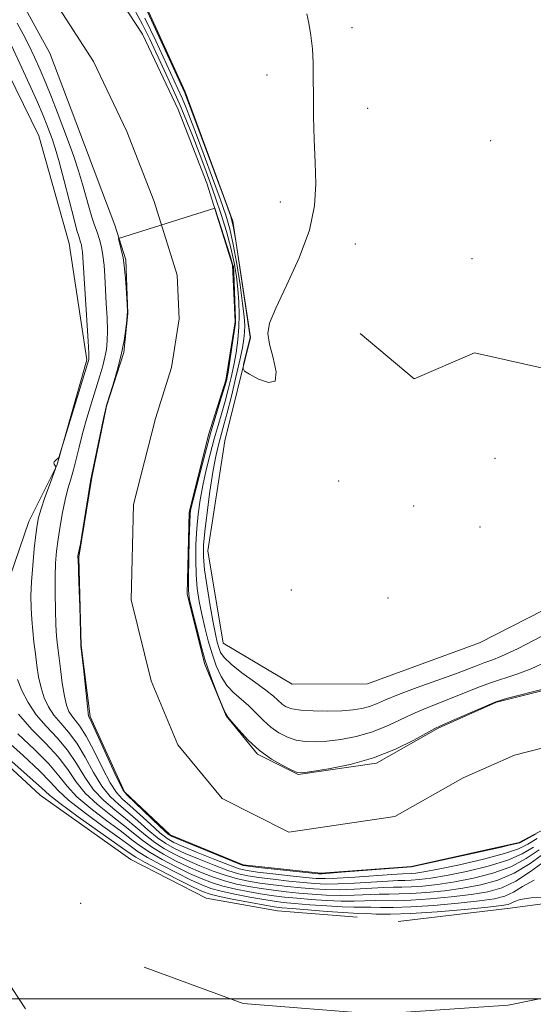
# Model space of a CAD drawing. Extents: x 2199800 to 2202700, y 339800 to 342700.
# Drawn here: x 2200645 to 2200751, y 340999 to 341202 of the extents above; entities that cross this region are included whole.
import ezdxf

# ---------------------------------------------------------------- set-up
doc = ezdxf.new("R2010")
doc.units = 0
doc.header["$MEASUREMENT"] = 0
for name, color, linetype, lineweight in [('32000', 7, 'Continuous', 0), ('DTM HARD BREAKLINE', 7, 'Continuous', 0), ('DTM SPOT ELEVATION', 2, 'Continuous', 13), ('INDEX CONTOUR', 41, 'Continuous', 13), ('INTERMEDIATE CONTOUR', 44, 'Continuous', 0), ('INTERMEDIATE CONTOUR DEPRESSION', 44, 'Continuous', 0), ('STREAM - RIVER CENTERLINE', 11, 'Continuous', 0), ('STREAM - RIVER DOUBLE LINE', 5, 'Continuous', 0)]:
    doc.layers.add(name, color=color, linetype=linetype, lineweight=lineweight)

msp = doc.modelspace()

# ---------------------------------------------------------------- linework, layer by layer
at = {"layer": '32000', "flags": 128}
msp.add_lwpolyline([(2202500, 341000), (2200000, 341000)], dxfattribs=at)
at = {"layer": 'DTM HARD BREAKLINE'}
for points in [[(2200638.31, 341069.67, 984.16), (2200640.95, 341081.69, 982.45), (2200646.7, 341098.62, 980.74), (2200652.46, 341110.2, 979.98), (2200658.65, 341132.02, 980.26), (2200655.04, 341156.05, 981.21), (2200648.76, 341178.28, 981.64), (2200637.59, 341200.96, 982.07), (2200625.97, 341220.52, 982.69), (2200608.6, 341229.83, 982.88), (2200581.87, 341240.45, 983.11), (2200551.14, 341251.96, 983.11), (2200528.43, 341259.92, 982.92), (2200497.25, 341272.76, 982.88), (2200472.75, 341279.83, 982.73), (2200457.16, 341287.81, 982.59), (2200445.58, 341293.12, 982.64), (2200425.11, 341292.63, 982.78), (2200405.08, 341290.81, 983.02), (2200386.84, 341291.22, 983.3), (2200374.37, 341292.08, 983.78)], [(2200973.96, 341033.57, 979.25), (2200962.38, 341035.78, 979.78), (2200949, 341049.54, 981.49), (2200928.92, 341077.54, 981.82), (2200913.31, 341090.86, 981.49), (2200904.83, 341102.41, 980.82), (2200889.24, 341111.28, 980.73), (2200867.87, 341112.12, 980.82), (2200836.29, 341105.83, 981.2), (2200803.82, 341097.3, 981.3), (2200769.57, 341088.77, 981.58), (2200739.78, 341073.58, 981.96), (2200716.66, 341065.07, 981.77), (2200701.08, 341065.04, 981.73), (2200686.82, 341073.47, 981.3), (2200683.66, 341092.6, 981.39), (2200687.18, 341115.3, 981.87), (2200692.47, 341136.68, 982.06), (2200688.86, 341160.7, 982.15), (2200679.01, 341187.38, 982.34), (2200666.49, 341214.95, 982.63), (2200648.64, 341241.61, 983.01), (2200636.15, 341252.71, 982.49)], [(2200715.13, 341137.44, 981.64), (2200726.28, 341128.12, 981.5), (2200738.73, 341133.49, 981.92), (2200762.33, 341128.2, 981.45), (2200784.58, 341125.13, 981.21), (2200809.96, 341123.85, 981.12)], [(2200714.52, 341016.87, 991.24), (2200698.05, 341018.17, 991.29), (2200683.36, 341020.81, 991.53), (2200667.77, 341028.79, 991.38), (2200649.05, 341042.1, 991.19), (2200631.21, 341058.53, 990.43), (2200617.84, 341067.85, 990.2), (2200607.16, 341065.6, 990.05)], [(2200722.98, 341016, 991.67), (2200746.12, 341018.72, 990.91), (2200772.81, 341022.34, 989.53), (2200803.09, 341014.84, 988.96), (2200823.57, 341013.54, 988.92), (2200839.14, 341016.25, 988.72), (2200854.7, 341021.17, 988.3), (2200868.92, 341030.11, 987.25), (2200877.81, 341039.92, 985.54), (2200880.92, 341038.14, 985.49), (2200878.71, 341031.02, 986.49), (2200869.84, 341019.43, 987.96), (2200845.85, 341000.24, 988.82), (2200826.74, 340983.29, 989.39), (2200808.54, 340963.67, 989.63), (2200778.33, 340938.68, 990.1), (2200763.23, 340922.18, 990.77), (2200741.92, 340897.66, 991.91), (2200713.95, 340868.67, 993.43)], [(2200670.49, 341006.54, 991.24), (2200690.97, 340999.02, 991.15), (2200718.57, 340996.85, 991.44), (2200745.72, 340998.69, 991.29), (2200765.73, 341002.74, 991.05), (2200788.88, 341001.89, 990.29), (2200800.01, 340999.69, 990.25)]]:
    msp.add_polyline3d(points, dxfattribs=at)
at = {"layer": 'DTM SPOT ELEVATION'}
for p in [(2200713.45, 341200.67, 981.67), (2200695.87, 341190.86, 982.41), (2200716.67, 341183.98, 981.51), (2200742.07, 341177.29, 981.78), (2200698.67, 341164.61, 982.32), (2200714.11, 341155.98, 981.69), (2200738.23, 341152.92, 981.72), (2200743.01, 341111.67, 981.94), (2200710.66, 341106.99, 981.91), (2200726.15, 341101.85, 981.38), (2200739.87, 341097.48, 981.7), (2200700.89, 341084.48, 981.76), (2200720.87, 341082.82, 981.14), (2200657.41, 341019.72, 990.95)]:
    msp.add_point(p, dxfattribs=at)
at = {"layer": 'INDEX CONTOUR'}
for points in [[(2200670.675, 341202.652, 980), (2200672.905, 341197.931, 980), (2200677.486, 341188.038, 980), (2200678.364, 341186.062, 980), (2200679.183, 341184.103, 980), (2200680.115, 341181.735, 980), (2200681.332, 341178.53, 980), (2200682.928, 341174.271, 980), (2200684.664, 341169.579, 980), (2200686.224, 341165.285, 980), (2200687.372, 341161.953, 980), (2200688.21, 341159.074, 980), (2200688.922, 341155.873, 980), (2200689.644, 341151.836, 980), (2200690.322, 341147.507, 980), (2200690.856, 341143.689, 980), (2200691.168, 341140.981, 980), (2200691.286, 341139.146, 980), (2200691.264, 341137.743, 980), (2200691.13, 341136.339, 980), (2200690.831, 341134.543, 980), (2200690.289, 341131.972, 980), (2200689.471, 341128.442, 980), (2200688.528, 341124.548, 980), (2200687.657, 341121.079, 980), (2200687.004, 341118.618, 980), (2200686.118, 341115.487, 980), (2200685.703, 341113.907, 980), (2200685.242, 341111.803, 980), (2200684.708, 341108.832, 980), (2200684.1, 341104.844, 980), (2200683.501, 341100.482, 980), (2200683.023, 341096.583, 980), (2200682.759, 341093.713, 980), (2200682.744, 341091.335, 980), (2200682.995, 341088.646, 980), (2200683.501, 341085.102, 980), (2200684.138, 341081.215, 980), (2200684.752, 341077.761, 980), (2200685.227, 341075.327, 980), (2200685.594, 341073.731, 980), (2200685.92, 341072.601, 980), (2200686.313, 341071.598, 980), (2200687.052, 341070.506, 980), (2200688.463, 341069.14, 980), (2200690.709, 341067.399, 980), (2200693.318, 341065.515, 980), (2200695.661, 341063.805, 980), (2200697.261, 341062.512, 980), (2200699.048, 341060.904, 980), (2200699.869, 341060.365, 980), (2200701.041, 341059.951, 980), (2200702.854, 341059.666, 980), (2200705.459, 341059.508, 980), (2200708.462, 341059.47, 980), (2200711.333, 341059.535, 980), (2200713.657, 341059.695, 980), (2200715.5, 341059.97, 980), (2200717.042, 341060.381, 980), (2200718.518, 341060.96, 980), (2200720.365, 341061.772, 980), (2200723.073, 341062.888, 980), (2200726.898, 341064.322, 980), (2200735.007, 341067.247, 980), (2200737.719, 341068.267, 980), (2200739.537, 341068.975, 980), (2200740.911, 341069.488, 980), (2200742.318, 341069.969, 980), (2200744.353, 341070.782, 980), (2200747.642, 341072.338, 980), (2200752.496, 341074.858, 980)], [(2200750.923, 341031.383, 980), (2200748.622, 341030.003, 980), (2200745.611, 341028.673, 980), (2200741.586, 341027.422, 980), (2200737.105, 341026.329, 980), (2200732.945, 341025.481, 980), (2200729.715, 341024.935, 980), (2200727.364, 341024.64, 980), (2200725.675, 341024.511, 980), (2200724.372, 341024.466, 980), (2200722.945, 341024.434, 980), (2200720.821, 341024.343, 980), (2200713.985, 341023.923, 980), (2200710.583, 341023.754, 980), (2200707.981, 341023.719, 980), (2200705.794, 341023.817, 980), (2200703.408, 341024.036, 980), (2200700.4, 341024.353, 980), (2200697.14, 341024.718, 980), (2200694.189, 341025.076, 980), (2200691.928, 341025.409, 980), (2200689.978, 341025.843, 980), (2200687.78, 341026.542, 980), (2200684.954, 341027.604, 980), (2200681.85, 341028.857, 980), (2200679, 341030.066, 980), (2200676.788, 341031.08, 980), (2200674.995, 341032.073, 980), (2200673.258, 341033.304, 980), (2200671.299, 341034.942, 980), (2200669.204, 341036.798, 980), (2200667.145, 341038.595, 980), (2200665.258, 341040.169, 980), (2200663.501, 341041.81, 980), (2200661.797, 341043.925, 980), (2200660.081, 341046.759, 980), (2200658.35, 341049.919, 980), (2200656.616, 341052.85, 980), (2200654.907, 341055.142, 980), (2200653.302, 341056.956, 980), (2200651.898, 341058.594, 980), (2200650.763, 341060.316, 980), (2200649.883, 341062.195, 980), (2200649.218, 341064.255, 980), (2200648.726, 341066.509, 980), (2200648.355, 341068.887, 980), (2200648.048, 341071.309, 980), (2200647.762, 341073.705, 980), (2200647.505, 341076.066, 980), (2200647.3, 341078.399, 980), (2200647.17, 341080.744, 980), (2200647.143, 341083.271, 980), (2200647.251, 341086.186, 980), (2200647.502, 341089.565, 980), (2200647.83, 341092.982, 980), (2200648.147, 341095.88, 980), (2200648.406, 341097.903, 980), (2200648.718, 341099.484, 980), (2200649.234, 341101.249, 980), (2200650.039, 341103.618, 980), (2200650.948, 341106.164, 980), (2200652.129, 341109.41, 980), (2200652.275, 341109.851, 980), (2200652.271, 341109.95, 980), (2200652.048, 341110.283, 980), (2200651.938, 341110.471, 980), (2200651.875, 341110.691, 980), (2200651.93, 341110.937, 980), (2200652.142, 341111.196, 980), (2200652.433, 341111.435, 980), (2200652.693, 341111.617, 980), (2200652.877, 341111.838, 980), (2200653.19, 341112.725, 980), (2200659.083, 341132.083, 980), (2200659.112, 341132.388, 980), (2200659.078, 341133.404, 980), (2200658.934, 341135.871, 980), (2200657.756, 341154.272, 980), (2200657.667, 341155.127, 980), (2200657.546, 341155.784, 980), (2200657.39, 341156.373, 980), (2200656.998, 341157.575, 980), (2200656.649, 341158.766, 980), (2200656.042, 341161.047, 980), (2200654.017, 341168.998, 980), (2200652.98, 341172.933, 980), (2200652.168, 341175.752, 980), (2200651.538, 341177.669, 980), (2200651, 341179.136, 980), (2200650.443, 341180.604, 980), (2200649.678, 341182.5, 980), (2200648.495, 341185.25, 980), (2200646.79, 341189.061, 980), (2200644.866, 341193.268, 980), (2200643.13, 341196.987, 980)], [(2200753.931, 341021.053, 990), (2200750.44, 341020.874, 990), (2200748.201, 341020.54, 990), (2200746.992, 341020.132, 990), (2200746.33, 341019.76, 990), (2200745.687, 341019.495, 990), (2200744.336, 341019.264, 990), (2200741.506, 341018.952, 990), (2200736.764, 341018.49, 990), (2200731.03, 341017.995, 990), (2200725.565, 341017.626, 990), (2200721.374, 341017.494, 990), (2200718.438, 341017.529, 990), (2200716.481, 341017.611, 990), (2200713.786, 341017.703, 990), (2200711.649, 341017.826, 990), (2200708.291, 341018.068, 990), (2200701.097, 341018.644, 990), (2200698.96, 341018.833, 990), (2200697.399, 341019.031, 990), (2200695.458, 341019.364, 990), (2200692.489, 341019.913, 990), (2200689.07, 341020.567, 990), (2200686.086, 341021.168, 990), (2200684.122, 341021.634, 990), (2200682.568, 341022.203, 990), (2200680.518, 341023.185, 990), (2200677.371, 341024.762, 990), (2200673.782, 341026.589, 990), (2200670.708, 341028.187, 990), (2200668.769, 341029.267, 990), (2200667.206, 341030.296, 990), (2200656.881, 341037.648, 990), (2200653.191, 341040.337, 990), (2200650.942, 341042.106, 990), (2200649.29, 341043.585, 990), (2200646.978, 341045.692, 990), (2200643.173, 341049.02, 990)]]:
    msp.add_polyline3d(points, dxfattribs=at)
at = {"layer": 'INTERMEDIATE CONTOUR'}
for points in [[(2200668.387, 341204.597, 978), (2200670.156, 341201.348, 978), (2200671.667, 341198.294, 978), (2200674.656, 341191.913, 978), (2200676.248, 341188.456, 978), (2200677.812, 341184.935, 978), (2200679.278, 341181.444, 978), (2200680.637, 341178.046, 978), (2200681.892, 341174.802, 978), (2200683.054, 341171.728, 978), (2200684.166, 341168.688, 978), (2200685.278, 341165.501, 978), (2200686.413, 341162.057, 978), (2200687.493, 341158.525, 978), (2200688.412, 341155.14, 978), (2200689.09, 341152.08, 978), (2200689.558, 341149.284, 978), (2200689.872, 341146.629, 978), (2200690.076, 341144.011, 978), (2200690.158, 341141.398, 978), (2200690.092, 341138.776, 978), (2200689.861, 341136.139, 978), (2200689.494, 341133.512, 978), (2200689.028, 341130.926, 978), (2200688.495, 341128.405, 978), (2200687.903, 341125.936, 978), (2200687.252, 341123.498, 978), (2200686.546, 341121.053, 978), (2200685.787, 341118.491, 978), (2200684.982, 341115.687, 978), (2200684.145, 341112.571, 978), (2200683.337, 341109.3, 978), (2200682.632, 341106.085, 978), (2200682.085, 341103.076, 978), (2200681.685, 341100.159, 978), (2200681.406, 341097.156, 978), (2200681.227, 341093.954, 978), (2200681.167, 341090.695, 978), (2200681.249, 341087.586, 978), (2200681.492, 341084.768, 978), (2200681.882, 341082.131, 978), (2200682.399, 341079.496, 978), (2200683.023, 341076.741, 978), (2200683.739, 341073.951, 978), (2200684.533, 341071.265, 978), (2200685.403, 341068.803, 978), (2200686.403, 341066.623, 978), (2200687.595, 341064.766, 978), (2200689.014, 341063.23, 978), (2200692.152, 341060.521, 978), (2200693.663, 341059.039, 978), (2200695.154, 341057.524, 978), (2200696.7, 341056.122, 978), (2200698.359, 341054.961, 978), (2200700.112, 341054.074, 978), (2200701.92, 341053.472, 978), (2200703.78, 341053.158, 978), (2200705.832, 341053.101, 978), (2200708.249, 341053.263, 978), (2200711.135, 341053.617, 978), (2200714.297, 341054.206, 978), (2200717.472, 341055.083, 978), (2200720.458, 341056.261, 978), (2200723.276, 341057.602, 978), (2200726.015, 341058.923, 978), (2200728.741, 341060.09, 978), (2200734.149, 341062.182, 978), (2200739.438, 341064.329, 978), (2200742.064, 341065.312, 978), (2200747.471, 341067.081, 978), (2200750.436, 341068.21, 978), (2200753.667, 341069.702, 978)], [(2200671.192, 341203.956, 982), (2200678.916, 341187.189, 982), (2200679.088, 341186.762, 982), (2200680.775, 341182.259, 982), (2200687.17, 341165.069, 982), (2200688.331, 341161.848, 982), (2200688.927, 341159.623, 982), (2200689.432, 341156.605, 982), (2200692.435, 341136.711, 982), (2200692.422, 341136.632, 982), (2200691.07, 341131.039, 982), (2200690.935, 341130.226, 982), (2200691.251, 341129.717, 982), (2200692.291, 341129.074, 982), (2200694.143, 341128.073, 982), (2200696.178, 341127.325, 982), (2200697.583, 341127.655, 982), (2200697.785, 341129.588, 982), (2200697.186, 341132.457, 982), (2200696.426, 341135.295, 982), (2200696.074, 341137.46, 982), (2200696.422, 341139.606, 982), (2200697.689, 341142.71, 982), (2200699.928, 341147.423, 982), (2200702.508, 341153.114, 982), (2200704.635, 341158.83, 982), (2200705.714, 341163.846, 982), (2200705.97, 341168.368, 982), (2200705.83, 341172.834, 982), (2200705.655, 341177.544, 982), (2200705.527, 341182.252, 982), (2200705.462, 341186.577, 982), (2200705.456, 341190.241, 982), (2200705.428, 341193.389, 982), (2200705.278, 341196.272, 982), (2200704.945, 341199.054, 982), (2200704.516, 341201.56, 982), (2200704.118, 341203.529, 982)], [(2200751.719, 341033.159, 978), (2200749.756, 341031.987, 978), (2200747.808, 341031.015, 978), (2200744.95, 341030.027, 978), (2200740.612, 341028.881, 978), (2200735.64, 341027.726, 978), (2200731.232, 341026.786, 978), (2200728.305, 341026.224, 978), (2200726.632, 341025.969, 978), (2200725.697, 341025.887, 978), (2200723.846, 341025.816, 978), (2200721.689, 341025.69, 978), (2200714.025, 341025.167, 978), (2200710.37, 341024.939, 978), (2200707.919, 341024.847, 978), (2200706.067, 341024.906, 978), (2200703.87, 341025.115, 978), (2200700.688, 341025.457, 978), (2200697.088, 341025.855, 978), (2200693.937, 341026.218, 978), (2200691.817, 341026.508, 978), (2200690.16, 341026.898, 978), (2200688.119, 341027.617, 978), (2200685.121, 341028.797, 978), (2200681.707, 341030.188, 978), (2200678.698, 341031.444, 978), (2200676.671, 341032.344, 978), (2200675.238, 341033.17, 978), (2200673.768, 341034.327, 978), (2200671.805, 341036.077, 978), (2200669.603, 341038.099, 978), (2200667.59, 341039.929, 978), (2200666.069, 341041.288, 978), (2200664.825, 341042.642, 978), (2200663.518, 341044.643, 978), (2200661.909, 341047.69, 978), (2200660.162, 341051.186, 978), (2200658.544, 341054.282, 978), (2200657.265, 341056.344, 978), (2200656.299, 341057.595, 978), (2200655.564, 341058.474, 978), (2200654.983, 341059.393, 978), (2200654.496, 341060.658, 978), (2200654.055, 341062.551, 978), (2200653.619, 341065.213, 978), (2200653.211, 341068.205, 978), (2200652.868, 341070.952, 978), (2200652.616, 341073.071, 978), (2200652.437, 341074.97, 978), (2200652.299, 341077.252, 978), (2200652.183, 341080.329, 978), (2200652.11, 341083.831, 978), (2200652.113, 341087.197, 978), (2200652.221, 341090.016, 978), (2200652.433, 341092.49, 978), (2200652.745, 341094.966, 978), (2200653.149, 341097.697, 978), (2200653.631, 341100.509, 978), (2200654.173, 341103.126, 978), (2200654.756, 341105.358, 978), (2200655.352, 341107.351, 978), (2200655.935, 341109.338, 978), (2200656.494, 341111.522, 978), (2200657.091, 341113.99, 978), (2200657.805, 341116.8, 978), (2200658.685, 341119.949, 978), (2200659.643, 341123.181, 978), (2200661.338, 341128.695, 978), (2200661.958, 341130.783, 978), (2200662.423, 341132.567, 978), (2200662.736, 341134.198, 978), (2200662.904, 341135.929, 978), (2200662.937, 341138.041, 978), (2200662.85, 341140.709, 978), (2200662.693, 341143.693, 978), (2200662.381, 341149.293, 978), (2200662.228, 341151.599, 978), (2200662.011, 341153.6, 978), (2200661.688, 341155.343, 978), (2200661.275, 341156.908, 978), (2200660.801, 341158.387, 978), (2200660.289, 341159.88, 978), (2200659.741, 341161.512, 978), (2200659.154, 341163.421, 978), (2200657.803, 341168.298, 978), (2200656.963, 341171.114, 978), (2200655.977, 341174.063, 978), (2200654.882, 341177.098, 978), (2200652.572, 341183.269, 978), (2200651.411, 341186.305, 978), (2200650.246, 341189.222, 978), (2200649.075, 341191.972, 978), (2200647.898, 341194.562, 978), (2200646.712, 341197.015, 978), (2200645.514, 341199.35, 978), (2200644.296, 341201.585, 978)], [(2200752.09, 341030.781, 982), (2200749.435, 341028.991, 982), (2200746.271, 341027.318, 982), (2200742.559, 341025.964, 982), (2200738.572, 341024.932, 982), (2200734.657, 341024.174, 982), (2200731.125, 341023.647, 982), (2200728.097, 341023.31, 982), (2200725.653, 341023.134, 982), (2200723.773, 341023.072, 982), (2200722.043, 341023.053, 982), (2200719.953, 341022.997, 982), (2200713.945, 341022.679, 982), (2200710.796, 341022.567, 982), (2200708.043, 341022.588, 982), (2200705.523, 341022.729, 982), (2200702.946, 341022.958, 982), (2200700.112, 341023.249, 982), (2200697.192, 341023.58, 982), (2200694.444, 341023.934, 982), (2200692.04, 341024.31, 982), (2200689.797, 341024.788, 982), (2200687.441, 341025.467, 982), (2200684.788, 341026.41, 982), (2200681.994, 341027.526, 982), (2200679.304, 341028.691, 982), (2200676.904, 341029.817, 982), (2200674.753, 341030.976, 982), (2200672.748, 341032.281, 982), (2200670.793, 341033.807, 982), (2200668.804, 341035.497, 982), (2200666.7, 341037.262, 982), (2200664.446, 341039.049, 982), (2200662.177, 341040.978, 982), (2200660.076, 341043.207, 982), (2200658.253, 341045.829, 982), (2200656.538, 341048.652, 982), (2200654.689, 341051.419, 982), (2200652.55, 341053.94, 982), (2200650.308, 341056.316, 982), (2200648.232, 341058.715, 982), (2200646.544, 341061.242, 982), (2200645.268, 341063.732, 982), (2200644.38, 341065.96, 982)], [(2200753.257, 341030.176, 984), (2200750.248, 341027.979, 984), (2200746.932, 341025.963, 984), (2200743.532, 341024.504, 984), (2200740.036, 341023.535, 984), (2200736.37, 341022.869, 984), (2200732.535, 341022.358, 984), (2200728.829, 341021.983, 984), (2200725.631, 341021.757, 984), (2200723.173, 341021.677, 984), (2200721.141, 341021.672, 984), (2200719.085, 341021.65, 984), (2200713.906, 341021.435, 984), (2200711.009, 341021.383, 984), (2200708.105, 341021.458, 984), (2200705.251, 341021.639, 984), (2200702.484, 341021.879, 984), (2200699.824, 341022.145, 984), (2200697.244, 341022.443, 984), (2200694.697, 341022.791, 984), (2200692.152, 341023.211, 984), (2200689.615, 341023.732, 984), (2200687.103, 341024.392, 984), (2200684.621, 341025.216, 984), (2200682.137, 341026.195, 984), (2200679.607, 341027.314, 984), (2200677.021, 341028.553, 984), (2200674.51, 341029.879, 984), (2200672.238, 341031.257, 984), (2200670.287, 341032.672, 984), (2200666.256, 341035.928, 984), (2200663.634, 341037.929, 984), (2200660.853, 341040.145, 984), (2200658.355, 341042.49, 984), (2200656.425, 341044.898, 984), (2200654.726, 341047.385, 984), (2200652.761, 341049.987, 984), (2200650.193, 341052.739, 984), (2200647.312, 341055.676, 984), (2200644.565, 341058.835, 984)], [(2200751.053, 341024.545, 988), (2200748.693, 341023.236, 988), (2200746.793, 341022.045, 988), (2200745.046, 341021.23, 988), (2200742.912, 341020.696, 988), (2200739.795, 341020.257, 988), (2200735.354, 341019.78, 988), (2200730.296, 341019.325, 988), (2200725.587, 341019.003, 988), (2200721.974, 341018.889, 988), (2200719.339, 341018.91, 988), (2200717.349, 341018.958, 988), (2200713.826, 341018.947, 988), (2200711.435, 341019.011, 988), (2200708.229, 341019.199, 988), (2200704.708, 341019.461, 988), (2200701.559, 341019.722, 988), (2200699.248, 341019.937, 988), (2200697.347, 341020.168, 988), (2200695.204, 341020.507, 988), (2200692.377, 341021.012, 988), (2200689.252, 341021.622, 988), (2200686.425, 341022.243, 988), (2200684.289, 341022.828, 988), (2200682.424, 341023.533, 988), (2200680.213, 341024.561, 988), (2200677.255, 341026.026, 988), (2200674.024, 341027.686, 988), (2200671.218, 341029.21, 988), (2200669.275, 341030.401, 988), (2200667.606, 341031.595, 988), (2200665.366, 341033.261, 988), (2200662.011, 341035.69, 988), (2200658.205, 341038.48, 988), (2200654.913, 341041.055, 988), (2200652.77, 341043.037, 988), (2200651.102, 341044.851, 988), (2200648.905, 341047.123, 988), (2200645.512, 341050.261, 988), (2200641.591, 341053.799, 988)], [(2200753.376, 341028.551, 986), (2200750.328, 341026.34, 986), (2200747.256, 341024.329, 986), (2200744.406, 341022.964, 986), (2200741.489, 341022.127, 986), (2200738.082, 341021.564, 986), (2200733.944, 341021.069, 986), (2200729.563, 341020.654, 986), (2200725.609, 341020.38, 986), (2200722.573, 341020.283, 986), (2200718.217, 341020.304, 986), (2200713.866, 341020.191, 986), (2200711.222, 341020.197, 986), (2200708.167, 341020.329, 986), (2200704.98, 341020.55, 986), (2200702.021, 341020.801, 986), (2200699.536, 341021.041, 986), (2200697.295, 341021.306, 986), (2200694.951, 341021.649, 986), (2200692.265, 341022.112, 986), (2200689.434, 341022.678, 986), (2200686.763, 341023.318, 986), (2200684.455, 341024.022, 986), (2200682.281, 341024.864, 986), (2200679.91, 341025.938, 986), (2200677.138, 341027.29, 986), (2200674.267, 341028.783, 986), (2200671.728, 341030.234, 986), (2200669.781, 341031.538, 986), (2200668.005, 341032.897, 986), (2200665.81, 341034.594, 986), (2200662.823, 341036.809, 986), (2200659.529, 341039.312, 986), (2200656.634, 341041.772, 986), (2200654.598, 341043.968, 986), (2200652.914, 341046.118, 986), (2200650.833, 341048.555, 986), (2200647.852, 341051.501, 986), (2200644.446, 341054.75, 986)], [(2200645.995, 340997.922, 992), (2200641.973, 341004.123, 992)]]:
    msp.add_polyline3d(points, dxfattribs=at)
at = {"layer": 'INTERMEDIATE CONTOUR DEPRESSION'}
msp.add_polyline3d([(2200751.454, 341034.088, 976), (2200748.128, 341032.247, 976), (2200745.651, 341031.707, 976), (2200744.29, 341031.382, 976), (2200725.719, 341027.264, 976), (2200711.227, 341026.203, 976), (2200707.267, 341025.828, 976), (2200706.515, 341025.828, 976), (2200694.116, 341027.143, 976), (2200690.985, 341027.581, 976), (2200690.108, 341027.895, 976), (2200676.3, 341033.562, 976), (2200675.486, 341034.063, 976), (2200673.733, 341035.628, 976), (2200666.969, 341042.141, 976), (2200666.093, 341043.206, 976), (2200664.464, 341046.587, 976), (2200659.361, 341057.766, 976), (2200659.048, 341058.392, 976), (2200657.983, 341068.349, 976), (2200657.419, 341072.92, 976), (2200657.211, 341081.097, 976), (2200657.087, 341084.301, 976), (2200656.976, 341088.209, 976), (2200656.96, 341089.204, 976), (2200656.855, 341091.519, 976), (2200657.342, 341094.052, 976), (2200659.428, 341106.979, 976), (2200659.686, 341108.344, 976), (2200662.117, 341119.899, 976), (2200662.515, 341121.73, 976), (2200662.82, 341122.908, 976), (2200664.018, 341126.743, 976), (2200664.922, 341129.812, 976), (2200665.761, 341133.051, 976), (2200666.359, 341136.008, 976), (2200666.731, 341138.452, 976), (2200666.939, 341140.21, 976), (2200667.039, 341141.252, 976), (2200667.056, 341142.121, 976), (2200667.007, 341143.505, 976), (2200666.901, 341145.887, 976), (2200666.7, 341148.926, 976), (2200666.353, 341152.074, 976), (2200666.211, 341153.111, 976), (2200665.247, 341157.085, 976), (2200685.13, 341163.379, 976), (2200688.261, 341153.547, 976), (2200688.762, 341151.793, 976), (2200688.95, 341151.292, 976), (2200689.012, 341150.103, 976), (2200689.419, 341140.427, 976), (2200689.419, 341139.613, 976), (2200688.856, 341136.044, 976), (2200687.854, 341129.468, 976), (2200687.541, 341127.715, 976), (2200686.415, 341124.208, 976), (2200684.316, 341117.1, 976), (2200682.5, 341110.337, 976), (2200680.621, 341103.136, 976), (2200680.12, 341100.881, 976), (2200679.995, 341100.13, 976), (2200679.838, 341094.963, 976), (2200679.65, 341086.885, 976), (2200679.65, 341084.38, 976), (2200679.901, 341082.439, 976), (2200682.417, 341072.382, 976), (2200683.147, 341069.928, 976), (2200684.495, 341066.008, 976), (2200685.753, 341062.742, 976), (2200686.726, 341060.39, 976), (2200687.319, 341059.062, 976), (2200687.826, 341058.238, 976), (2200688.643, 341057.238, 976), (2200690.066, 341055.567, 976), (2200692.024, 341053.461, 976), (2200694.351, 341051.341, 976), (2200696.849, 341049.558, 976), (2200699.183, 341048.197, 976), (2200700.987, 341047.279, 976), (2200702.102, 341046.807, 976), (2200703.201, 341046.732, 976), (2200705.166, 341046.989, 976), (2200708.612, 341047.539, 976), (2200713.095, 341048.442, 976), (2200717.904, 341049.784, 976), (2200722.397, 341051.562, 976), (2200726.187, 341053.431, 976), (2200730.584, 341055.857, 976), (2200731.74, 341056.428, 976), (2200734.701, 341057.733, 976), (2200743.179, 341061.406, 976), (2200745.545, 341062.163, 976), (2200753.231, 341064.082, 976)], dxfattribs=at)
at = {"layer": 'STREAM - RIVER CENTERLINE'}
msp.add_polyline3d([(2200649.49, 341210.03, 976.08), (2200660.09, 341193.7, 976.04), (2200666.94, 341179.2, 976.03), (2200672.59, 341164.72, 976), (2200677.37, 341149.55, 975.97), (2200677.75, 341140.52, 975.96), (2200676.19, 341130.47, 975.94), (2200672.84, 341119.89, 975.94), (2200668.35, 341102.14, 975.94), (2200667.84, 341082.42, 975.93), (2200672, 341065.69, 975.93), (2200677.49, 341052.46, 975.94), (2200686.63, 341041.38, 975.93), (2200700.43, 341034.42, 975.92), (2200722.32, 341037.66, 975.9), (2200736.42, 341045.67, 975.89), (2200747.03, 341050.37, 975.86), (2200759.4, 341053.52, 975.86)], dxfattribs=at)
at = {"layer": 'STREAM - RIVER DOUBLE LINE'}
for points in [[(2200658.92, 341216.63, 976.08), (2200670.16, 341199.31, 976.04), (2200677.51, 341183.75, 976.03), (2200683.44, 341168.54, 976), (2200688.79, 341151.56, 975.97), (2200689.29, 341139.88, 975.96), (2200687.42, 341127.84, 975.94), (2200683.91, 341116.74, 975.94), (2200679.81, 341100.56, 975.94), (2200679.38, 341083.68, 975.94), (2200682.95, 341069.3, 975.94), (2200687.45, 341058.45, 975.94), (2200693.96, 341050.56, 975.93), (2200702.35, 341046.33, 975.92), (2200718.51, 341048.72, 975.9), (2200731.24, 341055.95, 975.89), (2200743.26, 341061.28, 975.89), (2200755.41, 341064.37, 975.89)], [(2200645.68, 341205.18, 976.1), (2200651.04, 341195.41, 976.08), (2200656.41, 341181.18, 976.04), (2200661.78, 341166.95, 976.03), (2200664.47, 341159.83, 976), (2200666.71, 341152.71, 975.97), (2200667.17, 341141.59, 975.96), (2200666.3, 341133.58, 975.94), (2200662.76, 341122.44, 975.94), (2200659.68, 341107.75, 975.94), (2200657.04, 341091.28, 975.94), (2200657.53, 341073.03, 975.94), (2200659.34, 341058.35, 975.94), (2200666.49, 341042.79, 975.93), (2200675.86, 341033.91, 975.92), (2200691, 341027.71, 975.9), (2200707.03, 341025.96, 975.89), (2200725.72, 341027.34, 975.89), (2200747.96, 341032.28, 975.89), (2200762.18, 341039.87, 975.89)]]:
    msp.add_polyline3d(points, dxfattribs=at)

doc.saveas('drawing.dxf')
